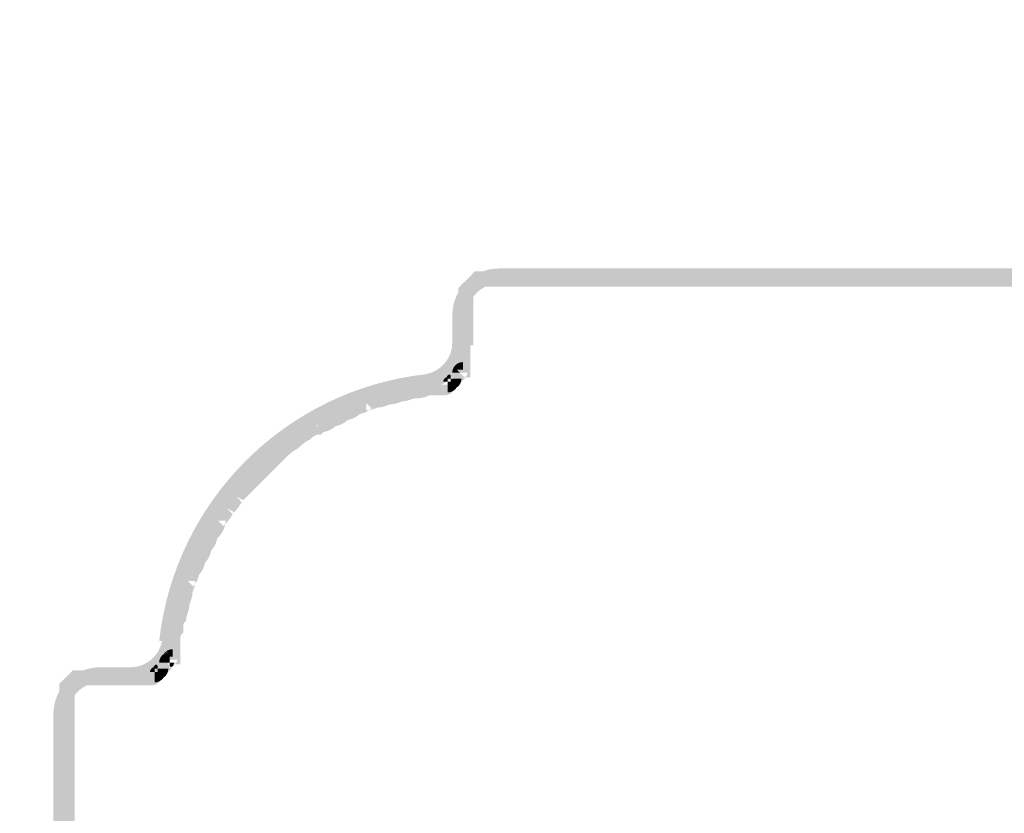
# Model space of a CAD drawing. Units: millimetres. Extents: x 33 to 208, y -295 to -34.
# Drawn here: x 52 to 68, y -192 to -179 of the extents above; entities that cross this region are included whole.
import ezdxf

# ---------------------------------------------------------------- set-up
doc = ezdxf.new("R2010")
doc.units = ezdxf.units.MM
doc.header["$MEASUREMENT"] = 0
doc.layers.add('Чертеж и Рисунок', color=7, linetype='Continuous')
doc.layers.add('Чертеж и Рисунок_Ном._пера__5', color=5, linetype='Continuous', lineweight=0)
doc.styles.add('СГЕНЕРИР_СТИЛЬ_1', font='txt')
doc.dimstyles.new('СГЕНЕРИР_СТИЛЬ__1', dxfattribs={"dimtxt": 3, "dimasz": 2.753623, "dimexe": 0.18, "dimexo": 0.4, "dimgap": 0.09, "dimtad": 1, "dimdec": 0, "dimzin": 0, "dimdsep": 46, "dimtxsty": 'СГЕНЕРИР_СТИЛЬ_1', "dimblk": 'ARROWHEAD_5', "dimblk1": 'ARROWHEAD_5', "dimblk2": 'ARROWHEAD_5', "dimcen": 0.09, "dimclrd": 5, "dimclre": 5, "dimclrt": 5, "dimazin": 0, "dimtfac": 1, "dimtdec": 4, "dimtmove": 2, "dimatfit": 3, "dimfxl": 0, "dimtolj": 1, "dimtzin": 0, "dimarcsym": 0})

# ---------------------------------------------------------------- blocks, each defined once
blk = doc.blocks.new('*D1')
at = {"layer": 'Чертеж и Рисунок_Ном._пера__5', "linetype": 'Continuous', "lineweight": 0}
for points in [[(39.488, -33.96), (38.738, -36.759), (40.238, -36.759)], [(39.488, -218.947), (40.238, -216.148), (38.738, -216.148)]]:
    blk.add_hatch(color=5, dxfattribs=at).paths.add_polyline_path(points)
at = {"layer": 'Чертеж и Рисунок_Ном._пера__5', "color": 5, "linetype": 'Continuous', "lineweight": 0}
for p, q in [((39.488, -33.96), (38.738, -36.759)), ((39.488, -33.96), (40.238, -36.759)), ((60.441, -33.96), (39.488, -33.96)), ((40.238, -36.759), (38.738, -36.759)), ((39.488, -216.148), (39.488, -36.759)), ((39.488, -218.947), (38.738, -216.148)), ((38.738, -216.148), (40.238, -216.148)), ((39.488, -218.947), (40.238, -216.148)), ((60.252, -218.947), (39.488, -218.947))]:
    blk.add_line(p, q, dxfattribs=at)
at = {"layer": 'Чертеж и Рисунок_Ном._пера__5', "color": 5, "lineweight": 0, "insert": (37.345, -132.255), "char_height": 3, "attachment_point": 7, "rotation": 90, "style": 'СГЕНЕРИР_СТИЛЬ_1'}
blk.add_mtext('\\A1;{\\pql;\\fArial|b0|i0|c204|p38;630}', dxfattribs=at)
blk = doc.blocks.new('ARROWHEAD_5')
at = {"linetype": 'Continuous', "lineweight": 0}
blk.add_hatch(color=0, dxfattribs=at).paths.add_polyline_path([(-1, 0.2679), (0, 0), (-1, -0.2679)])
at = {"color": 0, "linetype": 'Continuous', "lineweight": 0}
blk.add_line((0, 0), (-1, 0), dxfattribs=at)

msp = doc.modelspace()

# ---------------------------------------------------------------- hatches: boundary and pattern name
at = {"layer": 'Чертеж и Рисунок', "linetype": 'Continuous', "lineweight": 0, "true_color": 0x010202}
for points in [[(59.706, -183.567), (59.706, -183.333, 0.41367), (58.98, -184.059), (59.214, -184.059, -0.413768)], [(59.074, -184.059), (59.308, -184.059), (59.308, -183.966), (59.308, -183.919), (59.308, -183.872), (59.308, -183.825), (59.308, -183.778), (59.308, -183.733), (59.274, -183.767), (59.191, -183.684), (59.308, -183.684), (59.308, -183.731), (59.32, -183.72), (59.367, -183.673), (59.414, -183.626), (59.427, -183.614), (59.378, -183.614), (59.378, -183.497), (59.461, -183.58), (59.427, -183.614), (59.472, -183.614), (59.519, -183.614), (59.566, -183.614), (59.613, -183.614), (59.66, -183.614), (59.706, -183.614), (59.753, -183.614), (59.8, -183.614), (59.8, -183.379), (59.753, -183.379), (59.706, -183.379), (59.66, -183.379), (59.613, -183.379), (59.566, -183.379), (59.519, -183.379), (59.472, -183.379), (59.425, -183.379), (59.378, -183.379), (59.33, -183.379), (59.295, -183.414), (59.249, -183.461), (59.202, -183.508), (59.155, -183.554), (59.108, -183.601), (59.074, -183.636), (59.074, -183.684), (59.074, -183.731), (59.074, -183.778), (59.074, -183.825), (59.074, -183.872), (59.074, -183.919), (59.074, -183.966), (59.074, -184.024)], [(59.706, -183.333), (59.706, -183.567), (81.508, -183.567), (81.508, -183.333)], [(59.706, -183.379), (59.706, -183.614), (81.508, -183.614), (81.508, -183.379)], [(59.824, -183.45), (59.589, -183.45), (59.589, -183.497), (59.824, -183.497), (59.824, -183.485)], [(59.097, -183.942), (59.097, -184.177), (59.191, -184.177), (59.191, -183.942)], [(58.98, -184.528), (59.214, -184.528), (59.214, -184.059), (58.98, -184.059)], [(59.074, -184.528), (59.308, -184.528), (59.308, -184.059), (59.074, -184.059)], [(58.562, -184.975), (58.6, -185.206, 0.366179), (59.214, -184.481), (58.98, -184.481, -0.36631)], [(59.097, -184.411), (59.097, -184.645), (59.191, -184.645), (59.191, -184.411)], [(59.027, -184.575), (59.027, -184.622), (59.027, -184.669), (59.027, -184.716), (59.027, -184.763), (59.027, -184.809), (59.027, -184.835, -0.201488), (59.144, -184.786), (59.144, -184.903), (59.05, -184.903), (59.097, -184.95), (59.214, -184.95, -0.330091), (59.167, -185.02), (59.261, -185.02), (59.261, -184.903), (59.261, -184.856), (59.261, -184.809), (59.261, -184.763), (59.261, -184.716), (59.261, -184.669), (59.261, -184.622), (59.261, -184.575), (59.261, -184.528), (59.027, -184.528)], [(59.027, -184.835), (59.027, -184.856), (59.027, -184.88), (59.05, -184.903), (59.144, -184.903), (59.144, -184.786, 0.201488)], [(58.92, -184.961), (58.936, -184.977, -0.073807), (58.956, -184.974), (58.956, -184.997), (59.003, -185.044), (59.12, -185.044, -0.09359), (59.109, -185.104), (59.133, -185.08), (59.18, -185.033), (59.167, -185.02), (59.144, -185.02, 0.073669), (59.164, -185.017), (59.097, -184.95), (58.98, -184.95, -0.093786), (58.991, -184.89), (58.967, -184.914)], [(58.991, -184.89, 0.093786), (58.98, -184.95), (59.097, -184.95), (59.05, -184.903), (59.027, -184.903), (59.027, -184.88), (59.014, -184.867)], [(59.027, -184.835, 0.100362), (58.991, -184.89), (59.014, -184.867), (59.027, -184.88), (59.027, -184.856)], [(59.05, -184.903), (59.027, -184.88), (59.027, -184.903)], [(58.594, -185.207), (58.568, -184.974, 0.350378), (54.433, -189.11), (54.666, -189.136, -0.350389)], [(54.536, -189, 0.048504), (54.526, -189.123), (54.76, -189.123, -0.020825), (54.762, -189.058, -0.042943), (54.765, -189.033), (54.773, -189.018), (54.807, -188.984), (54.807, -188.935, -0.020832), (54.809, -188.87, -0.043004), (54.812, -188.846), (54.82, -188.831), (54.854, -188.796), (54.854, -188.748), (54.857, -188.732, -0.009158), (54.866, -188.707, 0.019575), (54.889, -188.637, 0.065803), (54.901, -188.56), (54.904, -188.545, -0.009158), (54.913, -188.519, 0.019575), (54.936, -188.45, 0.065803), (54.948, -188.373), (54.951, -188.357, -0.009158), (54.96, -188.331, 0.019568), (54.983, -188.262, 0.026306), (54.99, -188.232, -0.034367), (54.96, -188.268), (54.877, -188.185), (54.995, -188.185, -0.039443), (54.99, -188.232, 0.100011), (55.044, -188.108), (55.049, -188.09), (55.054, -188.08, 0.134842), (55.138, -187.921), (55.143, -187.903), (55.148, -187.893, 0.134842), (55.232, -187.733), (55.237, -187.715), (55.242, -187.705, 0.134842), (55.326, -187.546), (55.331, -187.528), (55.335, -187.518, 0.162112), (55.457, -187.302, -0.011602), (55.429, -187.33), (55.346, -187.247), (55.463, -187.247, -0.035283), (55.457, -187.302, 0.062614), (55.582, -187.131), (55.57, -187.143), (55.487, -187.06), (55.592, -187.112, -0.00625), (55.582, -187.131, 0.069377), (55.723, -186.943), (55.71, -186.955), (55.628, -186.872), (55.732, -186.925, -0.006098), (55.723, -186.943), (55.851, -186.815), (55.992, -186.674), (56.132, -186.533), (56.273, -186.393, 0.000141), (56.414, -186.252, -0.080426), (56.571, -186.133), (56.588, -186.125), (56.601, -186.111, -0.080568), (56.758, -185.993), (56.775, -185.984), (56.789, -185.971, -0.071545), (56.846, -185.928, -0.037083), (56.879, -185.914), (56.893, -185.911), (56.942, -185.911), (56.976, -185.877), (56.986, -185.872), (57.004, -185.867, 0.134842), (57.164, -185.783), (57.174, -185.778), (57.192, -185.773, 0.134779), (57.351, -185.689), (57.361, -185.685), (57.379, -185.68, 0.134714), (57.539, -185.596), (57.549, -185.591), (57.567, -185.586, 0.100091), (57.69, -185.531, -0.039419), (57.644, -185.536), (57.644, -185.419), (57.726, -185.502, -0.034389), (57.69, -185.531, 0.026316), (57.721, -185.524, 0.019575), (57.79, -185.502, -0.009158), (57.815, -185.493), (57.831, -185.489, 0.065803), (57.908, -185.477, 0.019575), (57.977, -185.455, -0.009158), (58.003, -185.446), (58.019, -185.442, 0.065803), (58.096, -185.43, 0.019575), (58.165, -185.408, -0.009158), (58.191, -185.399), (58.206, -185.396, 0.065803), (58.283, -185.383, 0.019575), (58.353, -185.361, -0.009158), (58.378, -185.352), (58.394, -185.349, 0.048529), (58.516, -185.339, 0.148627), (58.664, -185.267), (58.498, -185.102), (58.483, -185.109, -0.043143), (58.459, -185.113, -0.020905), (58.394, -185.114, 0.065803), (58.317, -185.126, 0.019575), (58.247, -185.149, -0.009158), (58.222, -185.158), (58.206, -185.161, 0.065803), (58.129, -185.173, 0.019575), (58.06, -185.196, -0.009158), (58.034, -185.204), (58.019, -185.208, 0.065803), (57.942, -185.22, 0.019575), (57.872, -185.243, -0.009158), (57.847, -185.251), (57.831, -185.255, 0.065803), (57.754, -185.267, 0.019575), (57.685, -185.289, -0.009158), (57.659, -185.298), (57.644, -185.302), (57.595, -185.302), (57.561, -185.336), (57.551, -185.341), (57.533, -185.346, 0.134952), (57.373, -185.43), (57.363, -185.435), (57.345, -185.44, 0.134952), (57.186, -185.524), (57.176, -185.528), (57.158, -185.533, 0.134952), (56.998, -185.617), (56.988, -185.622), (56.97, -185.627, 0.100551), (56.846, -185.682, -0.030413), (56.893, -185.677), (56.893, -185.794), (56.811, -185.711, -0.033752), (56.846, -185.682, 0.156858), (56.634, -185.794, -0.006597), (56.653, -185.783), (56.706, -185.888), (56.623, -185.805), (56.634, -185.794, 0.069121), (56.447, -185.934, -0.00619), (56.466, -185.924), (56.518, -186.029), (56.435, -185.946), (56.447, -185.934, 0.074423), (56.248, -186.086, -0.00007), (56.178, -186.157, 0.00007), (56.107, -186.227, -0.000141), (55.967, -186.368, 0.000141), (55.896, -186.438, -0.000141), (55.826, -186.508, 0.000564), (55.685, -186.649, 0.000141), (55.545, -186.79), (55.531, -186.803), (55.523, -186.82, -0.080498), (55.404, -186.977), (55.391, -186.99), (55.382, -187.007, -0.080571), (55.263, -187.165), (55.229, -187.199), (55.228, -187.256), (55.224, -187.267, -0.03705), (55.212, -187.294, -0.071744), (55.17, -187.352, 0.134548), (55.086, -187.512), (55.081, -187.53), (55.076, -187.54, 0.134651), (54.992, -187.699), (54.987, -187.717), (54.982, -187.727, 0.134651), (54.898, -187.887), (54.893, -187.905), (54.888, -187.915, 0.134651), (54.804, -188.074), (54.799, -188.092), (54.794, -188.102), (54.76, -188.137), (54.76, -188.185), (54.757, -188.201, -0.009148), (54.748, -188.226, 0.019584), (54.725, -188.296, 0.065826), (54.713, -188.373), (54.71, -188.388, -0.009175), (54.701, -188.414, 0.019579), (54.678, -188.483, 0.0658), (54.666, -188.56), (54.663, -188.576, -0.009158), (54.654, -188.601, 0.019575), (54.632, -188.671, 0.028744), (54.624, -188.704, -0.043667), (54.654, -188.665), (54.737, -188.748), (54.62, -188.748, -0.036989), (54.624, -188.704, 0.104144), (54.583, -188.813, 0.03356), (54.573, -188.897, -0.04988), (54.607, -188.852), (54.69, -188.935), (54.573, -188.935, -0.01492), (54.573, -188.897, 0.097882)], [(58.698, -185.091), (58.464, -185.091), (58.464, -185.138), (58.698, -185.138), (58.698, -185.126)], [(58.581, -185.067), (58.581, -185.302), (58.675, -185.302), (58.722, -185.302), (58.769, -185.302), (58.816, -185.302), (58.863, -185.302, 0.252197), (59, -185.228, -0.146399), (58.909, -185.255), (58.909, -185.138), (58.792, -185.138, -0.330043), (58.843, -185.067), (58.816, -185.067), (58.769, -185.067), (58.722, -185.067), (58.675, -185.067), (58.616, -185.067)], [(58.842, -185.07, 0.073511), (58.839, -185.091), (58.909, -185.091), (58.909, -185.044), (58.886, -185.044, -0.073712), (58.889, -185.023, 0.238418), (58.843, -185.067), (58.863, -185.067, 0.073712)], [(58.886, -185.044), (58.909, -185.044), (58.909, -185.02, 0.0737), (58.889, -185.023, 0.073712)], [(58.936, -184.977, 0.250142), (58.889, -185.023, -0.0737), (58.909, -185.02), (58.909, -185.044), (58.956, -185.044), (58.956, -184.997)], [(58.956, -185.091), (58.909, -185.091), (58.909, -185.138), (58.956, -185.138)], [(58.956, -185.044), (58.956, -185.091), (59.05, -185.091), (59.003, -185.044)], [(58.956, -185.091), (58.956, -185.138), (59.027, -185.138, -0.092531), (59.016, -185.197, 0.053102), (59.046, -185.181, 0.11232), (59.072, -185.113), (59.05, -185.091)], [(59.003, -185.044), (59.05, -185.091), (59.074, -185.091, -0.033609), (59.072, -185.113), (59.086, -185.127), (59.109, -185.104, 0.09359), (59.12, -185.044)], [(59.046, -185.181, 0.15495), (59.109, -185.104), (59.086, -185.127), (59.072, -185.113, -0.11232)], [(59.05, -185.091), (59.072, -185.113, 0.033609), (59.074, -185.091)], [(58.909, -185.255, 0.146399), (59, -185.228, 0.053102), (59.016, -185.197, -0.092531), (58.956, -185.208), (58.956, -185.138), (58.909, -185.138)], [(58.956, -185.138), (58.956, -185.208, 0.092531), (59.016, -185.197, 0.092531), (59.027, -185.138)], [(59, -185.228, 0.101902), (59.046, -185.181, -0.053102), (59.016, -185.197, -0.053102)], [(54.526, -189.217), (54.526, -189.263), (54.526, -189.289, -0.201488), (54.643, -189.24), (54.643, -189.357), (54.596, -189.357), (54.596, -189.404), (54.713, -189.404, -0.330091), (54.662, -189.474), (54.76, -189.474), (54.76, -189.357), (54.76, -189.31), (54.76, -189.263), (54.76, -189.217), (54.76, -189.17), (54.76, -189.123), (54.76, -189.076), (54.526, -189.076), (54.526, -189.123), (54.526, -189.17)], [(54.549, -189.006), (54.549, -189.24), (54.643, -189.24), (54.643, -189.006)], [(53.987, -189.521), (53.987, -189.756, 0.366129), (54.712, -189.142), (54.48, -189.103, -0.366192)], [(54.432, -189.451), (54.549, -189.451), (54.502, -189.404), (54.479, -189.404, -0.033467), (54.48, -189.382), (54.466, -189.368), (54.443, -189.391, 0.093754)], [(54.506, -189.314, 0.154809), (54.443, -189.391), (54.466, -189.368), (54.48, -189.382, -0.112418)], [(54.48, -189.382, 0.033467), (54.479, -189.404), (54.502, -189.404)], [(54.506, -189.314, 0.112418), (54.48, -189.382), (54.502, -189.404), (54.596, -189.404), (54.596, -189.357), (54.526, -189.357), (54.526, -189.303, 0.034656)], [(54.506, -189.314, -0.034656), (54.526, -189.303), (54.526, -189.289, 0.048174)], [(54.643, -189.24, 0.201488), (54.526, -189.289), (54.526, -189.303, -0.111105), (54.596, -189.287), (54.596, -189.357), (54.643, -189.357)], [(54.526, -189.357), (54.596, -189.357), (54.596, -189.287, 0.111105), (54.526, -189.31)], [(53.518, -189.756), (53.518, -189.521, 0.41367), (52.791, -190.248), (53.025, -190.248, -0.413768)], [(53.518, -189.521), (53.518, -189.756), (53.987, -189.756), (53.987, -189.521)], [(54.291, -189.592), (54.362, -189.592), (54.362, -189.545), (54.338, -189.545, -0.073684), (54.341, -189.524, 0.238265), (54.295, -189.568), (54.315, -189.568, 0.073684), (54.294, -189.571, 0.073684)], [(54.338, -189.545), (54.362, -189.545), (54.362, -189.521, 0.073684), (54.341, -189.524, 0.073684)], [(54.341, -189.524, -0.073684), (54.362, -189.521), (54.362, -189.545), (54.409, -189.545), (54.409, -189.498), (54.388, -189.477, 0.250172)], [(54.419, -189.415), (54.373, -189.462), (54.388, -189.477, -0.073807), (54.409, -189.474), (54.409, -189.498), (54.455, -189.545), (54.573, -189.545, -0.09359), (54.561, -189.605), (54.585, -189.581), (54.632, -189.534), (54.616, -189.518, -0.073684), (54.596, -189.521), (54.596, -189.498), (54.549, -189.451), (54.432, -189.451, -0.093754), (54.443, -189.391)], [(54.502, -189.404), (54.549, -189.451), (54.596, -189.451), (54.596, -189.404)], [(54.666, -189.451), (54.596, -189.451), (54.596, -189.498), (54.616, -189.518, 0.238265), (54.662, -189.474), (54.643, -189.474, 0.073668), (54.663, -189.471, 0.073656)], [(52.884, -190.238), (52.885, -190.248), (53.119, -190.248), (53.119, -190.23), (53.119, -190.154), (53.119, -190.107), (53.119, -190.06), (53.119, -190.014), (53.119, -189.967), (53.119, -189.92), (53.119, -189.875), (53.085, -189.909), (53.002, -189.826), (53.119, -189.826), (53.119, -189.873), (53.132, -189.862), (53.179, -189.815), (53.191, -189.803), (53.143, -189.803), (53.143, -189.685), (53.226, -189.768), (53.191, -189.803), (53.236, -189.803), (53.283, -189.803), (53.33, -189.803), (53.377, -189.803), (53.424, -189.803), (53.471, -189.803), (53.518, -189.803), (53.565, -189.803), (53.565, -189.568), (53.518, -189.568), (53.471, -189.568), (53.424, -189.568), (53.377, -189.568), (53.33, -189.568), (53.283, -189.568), (53.236, -189.568), (53.19, -189.568), (53.143, -189.568), (53.094, -189.568), (53.06, -189.602), (53.013, -189.649), (52.966, -189.696), (52.919, -189.743), (52.885, -189.777), (52.885, -189.826), (52.885, -189.873), (52.885, -189.92), (52.885, -189.967), (52.885, -190.014), (52.885, -190.06), (52.885, -190.107), (52.885, -190.154), (52.885, -190.23, -0.413734), (53.002, -190.112, 0.395333), (52.885, -190.23)], [(53.635, -189.639), (53.401, -189.639), (53.401, -189.685), (53.635, -189.685), (53.635, -189.674)], [(53.518, -189.568), (53.518, -189.803), (53.987, -189.803), (53.987, -189.568)], [(54.104, -189.639), (53.869, -189.639), (53.869, -189.685), (54.104, -189.685), (54.104, -189.674)], [(53.987, -189.803), (54.006, -189.803), (54.08, -189.803), (54.127, -189.803), (54.174, -189.803), (54.221, -189.803), (54.268, -189.803), (54.315, -189.803, 0.252155), (54.452, -189.729, -0.146392), (54.362, -189.756), (54.362, -189.639), (54.244, -189.639, -0.330074), (54.295, -189.568), (54.268, -189.568), (54.221, -189.568), (54.174, -189.568), (54.127, -189.568), (54.08, -189.568), (54.004, -189.568), (53.987, -189.568)], [(54.362, -189.592), (54.362, -189.639), (54.409, -189.639), (54.409, -189.592)], [(54.409, -189.639), (54.362, -189.639), (54.362, -189.756, 0.146392), (54.452, -189.729, 0.053141), (54.468, -189.698, -0.092531), (54.409, -189.709)], [(54.455, -189.545), (54.409, -189.545), (54.409, -189.592), (54.502, -189.592)], [(54.409, -189.592), (54.409, -189.639), (54.479, -189.639, -0.092531), (54.468, -189.698, 0.053141), (54.499, -189.682, 0.112303), (54.524, -189.614), (54.502, -189.592)], [(54.409, -189.709, 0.092531), (54.468, -189.698, 0.092531), (54.479, -189.639), (54.409, -189.639)], [(54.468, -189.698, -0.053141), (54.452, -189.729, 0.101998), (54.499, -189.682, -0.053141)], [(54.455, -189.545), (54.502, -189.592), (54.526, -189.592, -0.033538), (54.524, -189.614), (54.538, -189.628), (54.561, -189.605, 0.09359), (54.573, -189.545)], [(54.524, -189.614, -0.112303), (54.499, -189.682, 0.15491), (54.561, -189.605), (54.538, -189.628)], [(54.502, -189.592), (54.524, -189.614, 0.033538), (54.526, -189.592)], [(52.908, -190.131), (52.908, -190.365), (53.002, -190.365), (53.002, -190.131)], [(52.791, -212.049), (53.025, -212.049), (53.025, -190.248), (52.791, -190.248)], [(52.885, -212.049), (53.119, -212.049), (53.119, -190.248), (52.885, -190.248)]]:
    msp.add_hatch(color=98, dxfattribs=at).paths.add_polyline_path(points)

# ---------------------------------------------------------------- dimensions: what is measured, and where the dimension line sits
at = {"layer": 'Чертеж и Рисунок', "color": 5, "linetype": 'Continuous', "lineweight": 0}
dim = msp.add_linear_dim(base=(39.488, -33.96), p1=(60.652, -218.947), p2=(60.841, -33.96), angle=90, text='630', dimstyle='СГЕНЕРИР_СТИЛЬ__1', dxfattribs=at)
dim.commit()
dim.dimension.update_dxf_attribs({"geometry": '*D1', "text_midpoint": (35.845, -128.824), "dimtype": 160, "text_rotation": 90})

doc.saveas('drawing.dxf')
